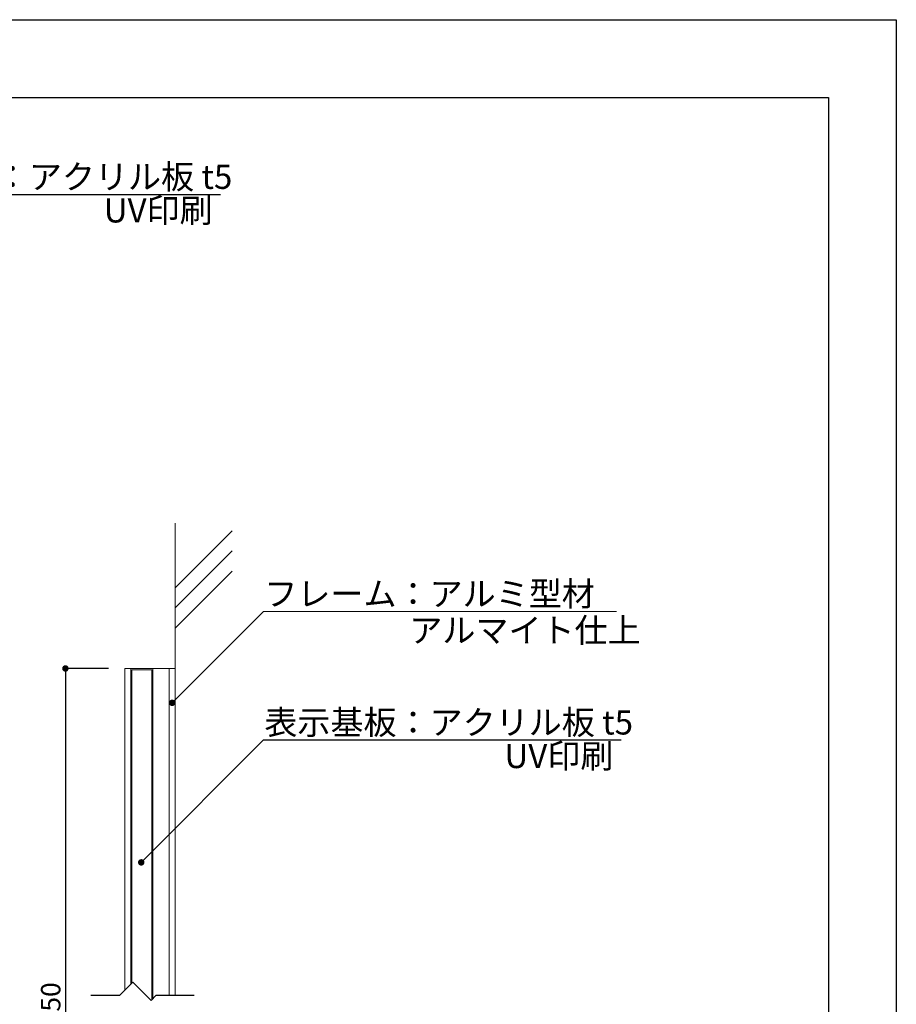
# Model space of a CAD drawing. Units: millimetres. Extents: x 1983 to 2280, y 1426 to 1636.
# Drawn here: x 2171 to 2280, y 1515 to 1636 of the extents above; entities that cross this region are included whole.
import ezdxf

# ---------------------------------------------------------------- set-up
doc = ezdxf.new("R2010")
doc.units = ezdxf.units.MM
for name, color, linetype in [('壁', 6, 'Continuous'), ('寸法', 2, 'Continuous'), ('本体1', 7, 'Continuous'), ('本体2', 11, 'Continuous'), ('枠ライン', 9, 'Continuous'), ('注釈', 2, 'Continuous')]:
    doc.layers.add(name, color=color, linetype=linetype)
doc.styles.add('EXTFONT', font='txt', dxfattribs={"height": 3, "bigfont": 'extfont'})
doc.styles.get("Standard").update_dxf_attribs({"font": 'arial.ttf'})
doc.styles.add('角ゴ', font='txt.shx', dxfattribs={"bigfont": 'extfont.shx'})
doc.dimstyles.new('KITEI-1$7', dxfattribs={"dimtxt": 2.4, "dimasz": 0.5, "dimexe": 0, "dimexo": 1, "dimgap": 0.7, "dimtad": 2, "dimdec": 0, "dimrnd": 1, "dimzin": 0, "dimdsep": 46, "dimtxsty": 'EXTFONT', "dimblk1": 'DOT', "dimblk2": 'DOT', "dimsah": 1, "dimcen": 0.09, "dimclrd": 2, "dimclre": 2, "dimclrt": 2, "dimadec": 0, "dimazin": 0, "dimtfac": 1, "dimtdec": 4, "dimtofl": 0, "dimtmove": 0, "dimatfit": 0, "dimldrblk": 'DOT', "dimfxl": 1, "dimtolj": 1, "dimtzin": 0, "dimarcsym": 0})
doc.dimstyles.new('STANDARD$0', dxfattribs={"dimtxt": 2.4, "dimasz": 0.4, "dimexe": 0, "dimexo": 2, "dimtad": 3, "dimdec": 0, "dimzin": 0, "dimdsep": 46, "dimtxsty": 'Standard', "dimblk1": 'DOT', "dimblk2": 'DOT', "dimsah": 1, "dimcen": 2.5, "dimclrd": 2, "dimclre": 2, "dimclrt": 2, "dimadec": 0, "dimazin": 0, "dimtfac": 1, "dimtdec": 4, "dimtofl": 0, "dimtmove": 0, "dimatfit": 3, "dimldrblk": 'DOT', "dimfxl": 1, "dimtolj": 1, "dimtzin": 0, "dimarcsym": 0})

# ---------------------------------------------------------------- blocks, each defined once
blk = doc.blocks.new('_DOT')
at = {"color": 0, "linetype": 'ByBlock'}
blk.add_line((-0.5, 0), (-1, 0), dxfattribs=at)
at = {"color": 0, "linetype": 'ByBlock', "const_width": 0.5}
blk.add_lwpolyline([(-0.25, 0, 1), (0.25, 0, 1)], format="xyb", close=True, dxfattribs=at)
blk = doc.blocks.new('*D170')
at = {"layer": 'DEFPOINTS', "color": 0, "linetype": 'Continuous'}
for p in [(2184.22, 1556.13), (2176.87, 1472.95), (2184.22, 1472.95)]:
    blk.add_point(p, dxfattribs=at)
at = {"layer": '寸法', "color": 2, "linetype": 'Continuous'}
for p, q in [((2182.22, 1556.13), (2176.87, 1556.13)), ((2176.87, 1555.33), (2176.87, 1473.75)), ((2182.22, 1472.95), (2176.87, 1472.95))]:
    blk.add_line(p, q, dxfattribs=at)
at = {"layer": '寸法', "color": 2, "linetype": 'Continuous', "xscale": 0.8, "yscale": 0.8, "zscale": 0.8}
for p, rotation in [((2176.87, 1556.13), 90), ((2176.87, 1472.95), 270)]:
    blk.add_blockref('_DOT', p, dxfattribs=dict(at, rotation=rotation))
at = {"layer": '寸法', "color": 2, "linetype": 'Continuous', "lineweight": 5, "insert": (2175.05, 1514.54), "char_height": 2.4, "attachment_point": 5, "rotation": 90, "style": '角ゴ'}
blk.add_mtext('\\A1;250', dxfattribs=at)

msp = doc.modelspace()

# ---------------------------------------------------------------- linework, layer by layer
at = {"layer": '壁', "linetype": 'ByBlock', "lineweight": 5}
msp.add_line((2190.468, 1574.142), (2190.468, 1515.684), dxfattribs=at)
at = {"layer": '壁', "linetype": 'Continuous', "lineweight": 5}
for p, q in [((2190.468, 1566.126), (2197.539, 1573.197)), ((2190.468, 1563.626), (2197.539, 1570.697)), ((2190.468, 1561.126), (2197.539, 1568.197))]:
    msp.add_line(p, q, dxfattribs=at)
at = {"layer": '本体1', "linetype": 'Continuous', "lineweight": 5}
for p, q in [((2184.222, 1556.126), (2184.222, 1516.296)), ((2185.218, 1556.126), (2184.222, 1556.126)), ((2184.968, 1556.126), (2184.968, 1517.041)), ((2190.468, 1556.126), (2190.468, 1515.684))]:
    msp.add_line(p, q, dxfattribs=at)
at = {"layer": '本体1', "lineweight": 5}
for p, q in [((2185.218, 1556.126), (2190.468, 1556.126)), ((2187.718, 1556.126), (2187.718, 1515.272)), ((2189.718, 1556.126), (2189.718, 1556.126)), ((2189.718, 1556.126), (2189.718, 1515.684))]:
    msp.add_line(p, q, dxfattribs=at)
at = {"layer": '本体2', "lineweight": 5}
for p, q in [((2187.591, 1555.953), (2185.091, 1555.953)), ((2185.091, 1555.953), (2185.091, 1517.164)), ((2187.591, 1515.145), (2187.591, 1555.953))]:
    msp.add_line(p, q, dxfattribs=at)
at = {"layer": '枠ライン', "ltscale": 0.3}
for points in [[(1982.775, 1636.482), (2279.775, 1636.482), (2279.775, 1426.482), (1982.775, 1426.482)], [(1991.163, 1626.837), (2271.387, 1626.837), (2271.387, 1435.02), (1991.163, 1435.02)]]:
    msp.add_lwpolyline(points, close=True, dxfattribs=at)
at = {"layer": '注釈'}
for p, q in [((2151.793, 1614.85), (2196.083, 1614.85)), ((2201.421, 1547.275), (2245.712, 1547.275)), ((2183.61, 1515.684), (2185.215, 1517.288)), ((2187.474, 1515.028), (2185.215, 1517.288)), ((2180.008, 1515.684), (2183.61, 1515.684)), ((2187.474, 1515.028), (2188.129, 1515.684)), ((2188.129, 1515.684), (2192.806, 1515.684))]:
    msp.add_line(p, q, dxfattribs=at)
at = {"layer": '注釈', "linetype": 'Continuous', "lineweight": 5}
msp.add_line((2201.421, 1563.203), (2245.136, 1563.203), dxfattribs=at)

# ---------------------------------------------------------------- texts
at = {"layer": '注釈', "linetype": 'ByBlock', "style": '角ゴ'}
for s, p in [('表示基板：アクリル板 t5', (2151.881, 1615.527)), ('UV印刷', (2181.618, 1611.367)), ('フレーム：アルミ型材', (2201.509, 1563.881)), ('アルマイト仕上', (2219.466, 1559.36)), ('表示基板：アクリル板 t5', (2201.509, 1547.953)), ('UV印刷', (2231.246, 1543.792))]:
    msp.add_text(s, height=3, dxfattribs=at).set_placement(p)

# ---------------------------------------------------------------- dimensions: what is measured, and where the dimension line sits
at = {"layer": '寸法', "linetype": 'Continuous', "lineweight": 5}
dim = msp.add_linear_dim(base=(2176.872, 1472.951), p1=(2184.222, 1556.126), p2=(2184.222, 1472.951), angle=90, text='250', dimstyle='STANDARD$0', override={"dimasz": 0.8, "dimdec": 1, "dimlfac": 2, "dimzin": 8, "dimtxsty": '角ゴ', "dimblk": 'DOT', "dimtdec": 1, "dimlwd": -1, "dimlwe": -1}, dxfattribs=at)
dim.commit()
dim.dimension.update_dxf_attribs({"geometry": '*D170', "text_midpoint": (2176.872, 1514.539), "dimtype": 160})

# ---------------------------------------------------------------- leaders
at = {"layer": '注釈'}
for points in [[(2190.089, 1551.871), (2201.421, 1563.203)], [(2186.261, 1532.115), (2201.421, 1547.275)]]:
    msp.add_leader(points, dimstyle='KITEI-1$7', override={"dimasz": 0.8}, dxfattribs=at)

doc.saveas('drawing.dxf')
